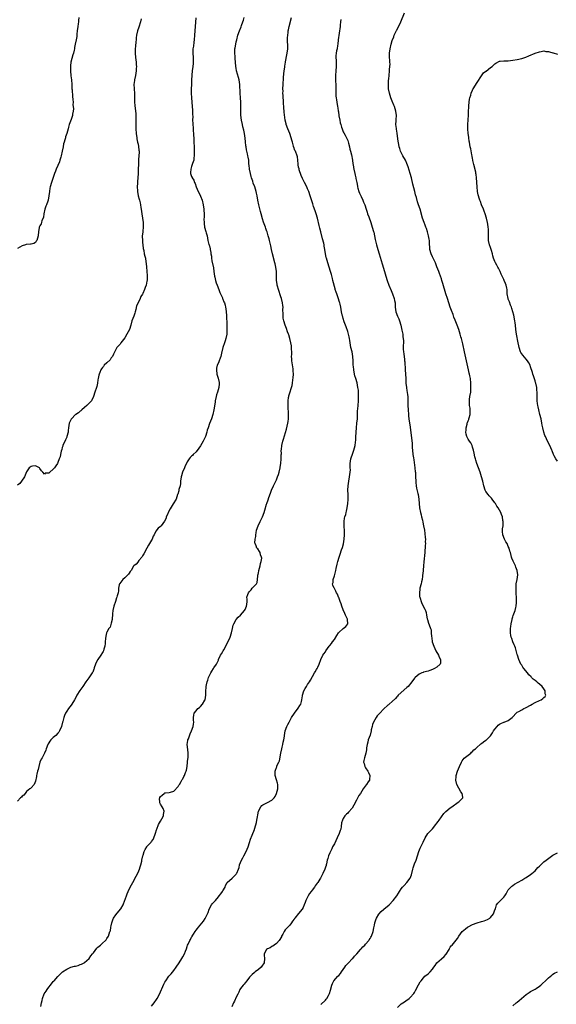
# Model space of a CAD drawing. Units: inches. Extents: x 2523000 to 2526000, y 1548000 to 1551000.
# Drawn here: x 2525528 to 2525769, y 1549220 to 1549662 of the extents above; entities that cross this region are included whole.
import ezdxf

# ---------------------------------------------------------------- set-up
doc = ezdxf.new("R2010")
doc.units = ezdxf.units.IN
doc.header["$MEASUREMENT"] = 0
doc.layers.add('LD25231548_10ft', color=73, linetype='Continuous')

msp = doc.modelspace()

# ---------------------------------------------------------------- linework, layer by layer
at = {"layer": 'LD25231548_10ft'}
for points, elevation in [([(2525663, 1549220.35), (2525665, 1549222.29), (2525665.35, 1549222.65), (2525665.64, 1549223), (2525666.36, 1549224.36), (2525666.72, 1549225), (2525666.8, 1549225.2), (2525667.24, 1549226.76), (2525667.85, 1549229), (2525668.19, 1549229.81), (2525668.81, 1549231), (2525670.62, 1549233), (2525671, 1549233.34), (2525671.73, 1549234.27), (2525672.24, 1549235), (2525673, 1549235.98), (2525673.68, 1549237), (2525674.18, 1549237.82), (2525675, 1549238.66), (2525675.15, 1549238.85), (2525675.33, 1549239), (2525677, 1549240.75), (2525677.29, 1549241), (2525678.04, 1549241.96), (2525679.03, 1549243), (2525680.7, 1549245), (2525680.83, 1549245.17), (2525681, 1549245.32), (2525681.75, 1549246.25), (2525682.62, 1549247), (2525683, 1549247.38), (2525684.41, 1549249), (2525684.63, 1549249.37), (2525685, 1549249.85), (2525685.42, 1549250.58), (2525685.69, 1549251), (2525686.36, 1549253), (2525686.7, 1549254.7), (2525687, 1549255.97), (2525687.22, 1549257), (2525687.65, 1549258.35), (2525687.93, 1549259), (2525689, 1549260.76), (2525690.04, 1549261.96), (2525691.25, 1549263), (2525693.51, 1549265), (2525695.4, 1549267), (2525696.95, 1549269.05), (2525697.74, 1549270.26), (2525698.17, 1549271), (2525699, 1549272.18), (2525699.62, 1549273), (2525700.28, 1549273.72), (2525701.55, 1549275), (2525703.06, 1549277), (2525703.57, 1549278.43), (2525704.17, 1549281), (2525704.36, 1549281.64), (2525704.85, 1549283), (2525705, 1549283.37), (2525705.71, 1549285), (2525706.35, 1549287), (2525706.94, 1549289), (2525707.51, 1549290.49), (2525708.54, 1549292.54), (2525708.86, 1549293.14), (2525709.75, 1549295), (2525710.98, 1549297), (2525711.92, 1549298.08), (2525712.85, 1549299), (2525713, 1549299.17), (2525714.58, 1549301), (2525715, 1549301.57), (2525715.58, 1549302.42), (2525715.95, 1549303), (2525718.07, 1549305.93), (2525719, 1549306.9), (2525721, 1549308.55), (2525721.62, 1549309), (2525724.58, 1549311), (2525725, 1549311.34), (2525726.62, 1549313), (2525726.67, 1549313.33), (2525726.36, 1549315), (2525725.7, 1549315.7), (2525723.89, 1549319), (2525723.43, 1549321), (2525723.56, 1549322.44), (2525723.64, 1549323), (2525724.27, 1549325), (2525725.11, 1549327), (2525726.08, 1549329), (2525726.36, 1549329.64), (2525727.24, 1549330.76), (2525729, 1549332.21), (2525730.16, 1549333), (2525730.56, 1549333.44), (2525731, 1549333.75), (2525731.53, 1549334.47), (2525732.23, 1549335), (2525733, 1549335.8), (2525734.45, 1549337), (2525734.71, 1549337.29), (2525735, 1549337.4), (2525735.85, 1549338.15), (2525737, 1549338.83), (2525737.21, 1549339), (2525739, 1549340.88), (2525739.85, 1549342.15), (2525740.39, 1549343), (2525741, 1549343.82), (2525742, 1549345), (2525742.43, 1549345.57), (2525743, 1549345.98), (2525743.64, 1549346.36), (2525745, 1549346.94), (2525745.22, 1549347), (2525747, 1549347.76), (2525748.79, 1549349), (2525749, 1549349.32), (2525750.46, 1549351), (2525751, 1549351.37), (2525751.73, 1549351.73), (2525753, 1549352.44), (2525753.92, 1549353), (2525754.66, 1549353.34), (2525755, 1549353.49), (2525757, 1549354.61), (2525757.64, 1549355), (2525759, 1549355.74), (2525761, 1549356.7), (2525761.7, 1549357), (2525762.49, 1549357.51), (2525763, 1549358.02), (2525763.52, 1549358.48), (2525763.8, 1549359), (2525763.6, 1549359.6), (2525763.56, 1549361), (2525763, 1549361.91), (2525762.24, 1549363), (2525761, 1549364.05), (2525760.45, 1549364.45), (2525759.81, 1549365), (2525759, 1549365.58), (2525758.21, 1549366.21), (2525757.42, 1549367), (2525757.2, 1549367.2), (2525756.22, 1549368.22), (2525755.58, 1549369), (2525754, 1549371), (2525753.57, 1549371.57), (2525753, 1549372.47), (2525752.78, 1549372.78), (2525752.65, 1549373), (2525751.67, 1549375), (2525751.07, 1549377), (2525751, 1549377.31), (2525750.23, 1549380.23), (2525749.91, 1549381), (2525749.7, 1549381.7), (2525749.08, 1549383), (2525748.53, 1549384.53), (2525748.34, 1549385), (2525748.13, 1549385.87), (2525747.93, 1549387), (2525747.96, 1549387.96), (2525748.04, 1549389), (2525748.2, 1549389.8), (2525748.34, 1549391), (2525748.67, 1549393), (2525748.74, 1549393.26), (2525749, 1549394.13), (2525749.24, 1549394.76), (2525749.46, 1549395.46), (2525750.08, 1549397), (2525750.38, 1549398.38), (2525750.56, 1549399), (2525750.68, 1549400.68), (2525750.72, 1549401), (2525750.74, 1549401.26), (2525750.68, 1549403), (2525750.54, 1549404.54), (2525750.55, 1549405), (2525750.48, 1549406.48), (2525750.48, 1549407), (2525750.59, 1549409), (2525750.93, 1549410.93), (2525751.2, 1549413), (2525750.98, 1549415), (2525750.45, 1549416.45), (2525750.19, 1549417), (2525749.13, 1549419.13), (2525748.55, 1549420.55), (2525748.44, 1549421), (2525748.31, 1549421.69), (2525747.95, 1549423), (2525747.7, 1549423.7), (2525747.37, 1549425), (2525747, 1549425.72), (2525746.43, 1549427), (2525745.89, 1549427.89), (2525745.3, 1549429), (2525744.5, 1549431), (2525744.47, 1549432.47), (2525744.41, 1549433), (2525744.42, 1549433.58), (2525744.7, 1549435), (2525744.75, 1549436.75), (2525744.7, 1549437), (2525744.61, 1549437.39), (2525744.34, 1549439), (2525744.02, 1549440.02), (2525743.65, 1549441), (2525743, 1549442.09), (2525742.51, 1549443), (2525741.89, 1549443.89), (2525741.2, 1549445), (2525741, 1549445.3), (2525739.75, 1549447), (2525739.42, 1549447.42), (2525738.47, 1549448.47), (2525737.97, 1549449), (2525737, 1549450.33), (2525736.62, 1549451), (2525736.01, 1549453), (2525735.52, 1549455), (2525734.97, 1549456.97), (2525734.32, 1549459), (2525733.63, 1549461), (2525732.89, 1549463), (2525732.41, 1549464.41), (2525732.25, 1549465), (2525732.05, 1549465.95), (2525731.65, 1549467.65), (2525731.41, 1549469), (2525731, 1549470.29), (2525730.79, 1549471), (2525730.15, 1549472.15), (2525729.63, 1549473), (2525729, 1549473.93), (2525728.47, 1549475), (2525728.17, 1549476.17), (2525728.01, 1549477), (2525728.04, 1549477.96), (2525728.11, 1549479), (2525728.53, 1549480.53), (2525728.63, 1549481), (2525728.72, 1549481.28), (2525729, 1549482.08), (2525729.27, 1549482.73), (2525729.36, 1549483), (2525729.45, 1549483.45), (2525729.83, 1549485), (2525729.85, 1549486.15), (2525729.9, 1549487), (2525729.84, 1549487.84), (2525729.67, 1549489), (2525729.66, 1549489.66), (2525729.53, 1549491), (2525729.61, 1549491.61), (2525729.77, 1549493), (2525730.13, 1549495), (2525730.27, 1549497), (2525730.22, 1549499), (2525729.98, 1549501), (2525729.71, 1549502.29), (2525729.55, 1549503), (2525729.43, 1549503.43), (2525729.08, 1549505), (2525728.29, 1549509), (2525727.68, 1549511.68), (2525727.37, 1549513), (2525726.57, 1549516.57), (2525725.96, 1549519), (2525725.78, 1549519.78), (2525725.44, 1549521), (2525724.83, 1549523), (2525724.07, 1549525), (2525723.17, 1549527.17), (2525722.63, 1549528.63), (2525722.21, 1549529.79), (2525721.55, 1549531.55), (2525721, 1549533.08), (2525719.69, 1549537), (2525719.05, 1549539.05), (2525717.68, 1549543.68), (2525717.27, 1549545), (2525717, 1549545.82), (2525716.15, 1549548.15), (2525715.78, 1549549), (2525715, 1549551.13), (2525714.37, 1549553), (2525713.38, 1549555), (2525713, 1549555.69), (2525712.38, 1549557), (2525711.84, 1549559), (2525711.65, 1549562.35), (2525711.63, 1549563), (2525711.55, 1549563.55), (2525711.29, 1549565), (2525710.8, 1549566.8), (2525710.33, 1549568.33), (2525710.05, 1549569), (2525709.78, 1549569.78), (2525709.25, 1549571), (2525708.51, 1549573), (2525707.45, 1549577), (2525706.77, 1549579), (2525706.27, 1549580.27), (2525705.8, 1549582.2), (2525705.43, 1549583.43), (2525705.08, 1549585), (2525704.24, 1549588.24), (2525703.56, 1549591), (2525703, 1549593.07), (2525702.03, 1549596.03), (2525701.52, 1549597.52), (2525701, 1549598.77), (2525700.89, 1549599), (2525699.76, 1549601), (2525699, 1549602.46), (2525698.74, 1549603), (2525698.3, 1549604.3), (2525698.13, 1549605), (2525697.95, 1549606.05), (2525697.59, 1549607.59), (2525697.16, 1549611), (2525697.16, 1549611.16), (2525696.9, 1549612.9), (2525696.84, 1549613.16), (2525696.64, 1549615), (2525696.7, 1549616.7), (2525696.76, 1549617.24), (2525696.82, 1549619), (2525696.58, 1549621), (2525695.99, 1549623), (2525695.73, 1549623.73), (2525695, 1549625.47), (2525694.38, 1549627), (2525693.66, 1549629), (2525693.25, 1549631), (2525693.22, 1549633), (2525693.33, 1549634.67), (2525693.44, 1549635.44), (2525693.51, 1549637), (2525693.71, 1549639), (2525693.73, 1549639.73), (2525693.9, 1549641), (2525693.97, 1549642.03), (2525693.92, 1549643), (2525693.85, 1549643.85), (2525693.8, 1549645), (2525693.78, 1549647), (2525694.02, 1549649), (2525694.52, 1549651), (2525695, 1549652.67), (2525695.62, 1549654.38), (2525695.87, 1549655), (2525696.88, 1549657.12), (2525697, 1549657.32), (2525697.84, 1549659), (2525698.63, 1549660.63), (2525698.8, 1549661), (2525700.46, 1549665)], 7320), ([(2525554.47, 1549663), (2525554.3, 1549661.7), (2525554.25, 1549661), (2525554.14, 1549660.14), (2525553.97, 1549659), (2525553.73, 1549657), (2525553.57, 1549655.57), (2525553.53, 1549655), (2525553.48, 1549654.52), (2525553.24, 1549653), (2525552.83, 1549651), (2525552.48, 1549649.52), (2525552.44, 1549649), (2525552.33, 1549648.33), (2525552, 1549647), (2525551.77, 1549646.23), (2525550.93, 1549643), (2525550.68, 1549641.32), (2525550.65, 1549641), (2525550.67, 1549639), (2525550.89, 1549636.89), (2525551.14, 1549635), (2525551.28, 1549633), (2525551.36, 1549631), (2525551.41, 1549630.59), (2525551.62, 1549627.62), (2525551.8, 1549626.2), (2525551.83, 1549625), (2525551.82, 1549623.82), (2525551.94, 1549623), (2525551.99, 1549622.01), (2525551.91, 1549621), (2525551.65, 1549619.65), (2525551.56, 1549619), (2525551, 1549617.2), (2525550.16, 1549615), (2525549.82, 1549613.81), (2525549.63, 1549613), (2525549.1, 1549611), (2525548.54, 1549609.46), (2525548.4, 1549609), (2525548.18, 1549608.18), (2525547.8, 1549607), (2525547.63, 1549606.37), (2525547.43, 1549605), (2525547.03, 1549602.97), (2525546.54, 1549601), (2525546.33, 1549600.33), (2525545.97, 1549599), (2525545.74, 1549598.26), (2525544.29, 1549595), (2525543.92, 1549594.08), (2525543.59, 1549593), (2525543, 1549591.22), (2525542.16, 1549589), (2525541.58, 1549587), (2525541.51, 1549586.49), (2525541.22, 1549585), (2525541.01, 1549583), (2525540.66, 1549581), (2525540.54, 1549580.54), (2525539.92, 1549579), (2525539.58, 1549578.42), (2525539.16, 1549577), (2525538.73, 1549575), (2525538.6, 1549573.4), (2525538.43, 1549573), (2525537.91, 1549571.9), (2525537.7, 1549571), (2525537.52, 1549570.48), (2525537, 1549569.59), (2525536.81, 1549569.19), (2525536.69, 1549569), (2525536.62, 1549568.62), (2525536.36, 1549567), (2525536.17, 1549565), (2525535.58, 1549563), (2525535.36, 1549562.64), (2525535, 1549562.1), (2525534.34, 1549561.66), (2525533, 1549561.36), (2525532.74, 1549561.26), (2525531, 1549561.19), (2525530.88, 1549561.12), (2525530.5, 1549561), (2525529, 1549560.62), (2525527.97, 1549559.97), (2525527, 1549559.4)], 7260), ([(2525606.87, 1549662.87), (2525606.54, 1549659), (2525606.28, 1549655), (2525606.12, 1549653), (2525605.99, 1549651.99), (2525605.82, 1549650.18), (2525605.61, 1549649), (2525605.5, 1549647.5), (2525605.5, 1549647), (2525605.64, 1549645), (2525605.69, 1549643.69), (2525605.75, 1549643), (2525605.72, 1549642.28), (2525605.6, 1549641), (2525605.32, 1549639), (2525605.14, 1549637.14), (2525605.12, 1549637), (2525605.03, 1549634.97), (2525604.97, 1549632.97), (2525604.88, 1549631), (2525604.83, 1549629), (2525604.91, 1549627), (2525605.28, 1549623), (2525605.37, 1549621.37), (2525605.41, 1549621), (2525605.43, 1549619.43), (2525605.49, 1549618.51), (2525605.48, 1549617), (2525605.5, 1549615.5), (2525605.66, 1549613), (2525605.91, 1549610.09), (2525605.94, 1549609), (2525605.95, 1549607.95), (2525606.01, 1549607), (2525606.11, 1549605), (2525606.17, 1549604.17), (2525606.21, 1549603), (2525606.2, 1549601), (2525606.06, 1549600.06), (2525605.95, 1549599), (2525605.43, 1549597.43), (2525605.33, 1549597), (2525605, 1549596.14), (2525604.6, 1549595), (2525604.54, 1549593.46), (2525604.48, 1549593), (2525604.64, 1549592.64), (2525605, 1549591.66), (2525605.23, 1549591.23), (2525605.32, 1549591), (2525606.02, 1549590.02), (2525606.37, 1549589), (2525606.59, 1549588.59), (2525607.05, 1549587), (2525607.94, 1549585), (2525608.93, 1549583), (2525609, 1549582.82), (2525609.7, 1549581), (2525610.22, 1549579), (2525610.51, 1549577), (2525610.52, 1549576.52), (2525610.61, 1549575), (2525610.61, 1549573.38), (2525610.54, 1549572.54), (2525610.57, 1549571), (2525610.6, 1549570.6), (2525610.83, 1549569), (2525611.4, 1549567), (2525611.53, 1549566.47), (2525611.93, 1549565), (2525612.34, 1549563), (2525612.79, 1549561.21), (2525612.85, 1549561), (2525612.9, 1549560.9), (2525613, 1549560.51), (2525613.3, 1549559.3), (2525613.33, 1549559), (2525613.64, 1549557.64), (2525613.69, 1549557), (2525613.89, 1549555.89), (2525613.97, 1549555), (2525614.15, 1549553.85), (2525614.75, 1549550.75), (2525615.04, 1549549), (2525615.31, 1549547), (2525615.42, 1549546.58), (2525615.73, 1549545), (2525615.99, 1549543.99), (2525616.41, 1549543), (2525617.2, 1549541), (2525617.66, 1549539.66), (2525618.79, 1549537.21), (2525618.9, 1549536.9), (2525619, 1549536.71), (2525619.47, 1549535.47), (2525619.71, 1549535), (2525620.03, 1549533.97), (2525620.26, 1549533), (2525620.32, 1549532.32), (2525620.49, 1549531), (2525620.6, 1549529.4), (2525620.79, 1549525.21), (2525620.86, 1549523), (2525620.77, 1549521), (2525620.39, 1549519), (2525620.08, 1549517.92), (2525619.78, 1549517), (2525619.08, 1549515), (2525618.44, 1549512.44), (2525618.14, 1549511), (2525617.86, 1549510.14), (2525617.41, 1549509), (2525617, 1549508.1), (2525616.54, 1549507), (2525616.23, 1549505.76), (2525616.11, 1549505), (2525616.26, 1549503), (2525616.85, 1549501.15), (2525617.33, 1549499.33), (2525617.39, 1549499), (2525617.34, 1549498.66), (2525617.23, 1549497), (2525616.64, 1549495), (2525616.22, 1549493.78), (2525616.04, 1549493), (2525615.59, 1549491), (2525615.54, 1549490.46), (2525614.92, 1549487), (2525614.47, 1549485), (2525613.86, 1549483), (2525613, 1549480.85), (2525612.36, 1549479), (2525612.05, 1549477.95), (2525611.82, 1549477), (2525611.22, 1549475), (2525611, 1549474.53), (2525610.47, 1549473.53), (2525610.23, 1549473), (2525609, 1549470.95), (2525608.2, 1549469.8), (2525607, 1549468.19), (2525605.77, 1549467), (2525605.41, 1549466.59), (2525605, 1549466.24), (2525604.38, 1549465.62), (2525603.89, 1549465), (2525603, 1549463.64), (2525602.65, 1549463), (2525602.16, 1549461.84), (2525601.77, 1549461), (2525600.98, 1549459), (2525600.51, 1549457.49), (2525600.39, 1549457), (2525600.1, 1549455), (2525600.01, 1549453.99), (2525599.81, 1549453), (2525599.35, 1549451.35), (2525599.25, 1549450.75), (2525598.77, 1549449.23), (2525598.67, 1549449), (2525598.01, 1549447), (2525596.79, 1549444.79), (2525595.38, 1549442.62), (2525594.7, 1549441.3), (2525594.15, 1549440.15), (2525593.67, 1549439), (2525593.53, 1549438.47), (2525592.89, 1549437.11), (2525592.09, 1549436.09), (2525591.29, 1549435), (2525591, 1549434.7), (2525590.04, 1549433.96), (2525589, 1549432.61), (2525588.16, 1549431), (2525587.7, 1549430.3), (2525587.25, 1549429), (2525587, 1549428.61), (2525586.18, 1549427), (2525585.7, 1549426.3), (2525585, 1549425), (2525583.57, 1549422.43), (2525583, 1549421.48), (2525582.67, 1549421), (2525581.39, 1549419.39), (2525581.1, 1549419), (2525581.07, 1549418.93), (2525581, 1549418.87), (2525580.15, 1549417.85), (2525579.1, 1549417), (2525579, 1549416.89), (2525577.91, 1549415), (2525577.52, 1549414.48), (2525577, 1549413.84), (2525576.66, 1549413.34), (2525576.39, 1549413), (2525575, 1549411.69), (2525574.21, 1549411), (2525572.8, 1549409.2), (2525572.67, 1549409), (2525572.53, 1549408.53), (2525572.21, 1549407), (2525572.21, 1549405.79), (2525572.01, 1549405), (2525571.62, 1549403.62), (2525571.48, 1549403), (2525571.32, 1549402.68), (2525570.84, 1549401), (2525570.16, 1549399), (2525569.67, 1549397), (2525569.58, 1549395.58), (2525569.36, 1549393), (2525569, 1549391.38), (2525568.42, 1549389.58), (2525567.95, 1549389), (2525567, 1549387.27), (2525566.89, 1549387), (2525566.54, 1549385.46), (2525566.47, 1549384.47), (2525566.31, 1549383), (2525566.2, 1549382.2), (2525566.11, 1549381), (2525565.68, 1549379.68), (2525565.54, 1549379), (2525565.34, 1549378.66), (2525565, 1549378.17), (2525564.27, 1549377), (2525562.9, 1549375), (2525562.27, 1549373.73), (2525561.93, 1549373), (2525561.38, 1549371.38), (2525561.27, 1549371), (2525561.22, 1549370.78), (2525560.65, 1549369.35), (2525560.44, 1549369), (2525559, 1549366.83), (2525557.55, 1549365), (2525556.3, 1549363), (2525554.93, 1549361.07), (2525553.53, 1549359), (2525553.33, 1549358.67), (2525552.45, 1549357), (2525551.29, 1549355), (2525551, 1549354.59), (2525549.81, 1549353), (2525549, 1549351.86), (2525548.52, 1549351), (2525548.05, 1549349.95), (2525547.69, 1549349), (2525547.24, 1549347.24), (2525547.12, 1549346.88), (2525546.7, 1549345), (2525545.83, 1549343), (2525545.49, 1549342.51), (2525545, 1549341.94), (2525544.1, 1549341), (2525543, 1549340.02), (2525541.94, 1549339), (2525541.51, 1549338.49), (2525541, 1549337.62), (2525540.75, 1549337.25), (2525540.61, 1549337), (2525539.81, 1549335), (2525539.59, 1549334.41), (2525538.98, 1549333), (2525537.93, 1549331), (2525537.58, 1549330.42), (2525537, 1549329), (2525536.45, 1549327), (2525536.24, 1549325.76), (2525535.97, 1549325), (2525535.56, 1549323.56), (2525535.5, 1549323), (2525535.49, 1549322.51), (2525535, 1549320.46), (2525534.4, 1549319), (2525533, 1549317.46), (2525532.76, 1549317.24), (2525532.4, 1549317), (2525531, 1549315.81), (2525530.32, 1549315), (2525529.8, 1549314.2), (2525529, 1549313.7), (2525528.71, 1549313.29), (2525528.34, 1549313), (2525527, 1549311.45)], 7280), ([(2525582.35, 1549662.35), (2525582.06, 1549661), (2525581.36, 1549658.64), (2525580.81, 1549657), (2525580.32, 1549655), (2525580.16, 1549653.84), (2525580.09, 1549653), (2525580.04, 1549652.04), (2525579.84, 1549650.16), (2525579.75, 1549649), (2525579.66, 1549647), (2525579.81, 1549645), (2525579.94, 1549643.94), (2525580.09, 1549643), (2525580.21, 1549641.79), (2525580.23, 1549641), (2525580.15, 1549640.15), (2525580.12, 1549639), (2525579.98, 1549638.02), (2525579.8, 1549637), (2525579.39, 1549635), (2525579.34, 1549634.66), (2525579.14, 1549633), (2525579.2, 1549631.2), (2525579.19, 1549630.81), (2525579.35, 1549629), (2525579.4, 1549627.4), (2525579.39, 1549627), (2525579.42, 1549625), (2525579.53, 1549623.53), (2525579.84, 1549621), (2525579.94, 1549619.94), (2525580, 1549619), (2525580, 1549618), (2525580.02, 1549617), (2525580.01, 1549615), (2525580.07, 1549613), (2525580.2, 1549611), (2525580.4, 1549609), (2525580.49, 1549608.49), (2525580.79, 1549607), (2525581, 1549606.17), (2525581.2, 1549605.2), (2525581.41, 1549603.41), (2525581.45, 1549603), (2525581.45, 1549602.55), (2525581.4, 1549601), (2525581.24, 1549599.24), (2525581.15, 1549597.15), (2525581.11, 1549595), (2525581.02, 1549593), (2525580.79, 1549589.21), (2525580.74, 1549588.74), (2525580.66, 1549587), (2525580.73, 1549585.27), (2525580.72, 1549585), (2525581.06, 1549583), (2525581.49, 1549581.49), (2525581.59, 1549581), (2525581.91, 1549579.91), (2525582.08, 1549579), (2525582.26, 1549577.74), (2525582.39, 1549577), (2525582.63, 1549575), (2525583.29, 1549571), (2525583.32, 1549570.68), (2525583.36, 1549569), (2525583.14, 1549567.14), (2525583.16, 1549566.84), (2525582.9, 1549564.9), (2525582.92, 1549563), (2525583, 1549562.08), (2525583.11, 1549561), (2525583.33, 1549559.33), (2525583.4, 1549559), (2525583.55, 1549558.45), (2525583.81, 1549557), (2525583.97, 1549555.97), (2525584.27, 1549555), (2525584.55, 1549553.45), (2525584.64, 1549552.64), (2525584.8, 1549551), (2525585, 1549549.24), (2525585.15, 1549547.15), (2525585.11, 1549546.89), (2525585.04, 1549545), (2525585, 1549544.74), (2525584.62, 1549543), (2525584.13, 1549541.87), (2525583.92, 1549541), (2525583.14, 1549539.14), (2525583, 1549538.86), (2525582.21, 1549537.79), (2525581.9, 1549537), (2525581, 1549535.01), (2525580.34, 1549533.66), (2525579.99, 1549531.99), (2525579.75, 1549531), (2525579.58, 1549530.42), (2525579.06, 1549529), (2525578.26, 1549527), (2525577.76, 1549525), (2525577.11, 1549523), (2525575.99, 1549521), (2525575, 1549519.31), (2525573.32, 1549517), (2525573, 1549516.53), (2525571.53, 1549515), (2525571, 1549514.15), (2525569.98, 1549511.98), (2525569.58, 1549511), (2525569, 1549510.28), (2525568.51, 1549509.49), (2525567, 1549508.14), (2525565.86, 1549507), (2525565.52, 1549506.48), (2525565, 1549505.96), (2525564.63, 1549505.37), (2525564.34, 1549505), (2525563.84, 1549503.84), (2525563.5, 1549503), (2525563.4, 1549502.6), (2525563.1, 1549501), (2525563, 1549500.41), (2525562.81, 1549499), (2525562.46, 1549497.54), (2525562.31, 1549497), (2525561.65, 1549495), (2525561.02, 1549493), (2525560.05, 1549491), (2525559.58, 1549490.42), (2525559, 1549489.93), (2525558.52, 1549489.48), (2525558.08, 1549489), (2525557, 1549488.12), (2525555.76, 1549487), (2525555.38, 1549486.62), (2525555, 1549486.37), (2525554.25, 1549485.75), (2525553.17, 1549485), (2525553, 1549484.86), (2525551.12, 1549483), (2525551, 1549482.83), (2525550.43, 1549481.57), (2525550.16, 1549481), (2525549.95, 1549479.95), (2525549.8, 1549479), (2525549.71, 1549477.71), (2525549.68, 1549477), (2525549.13, 1549475), (2525549, 1549474.77), (2525548.42, 1549473.58), (2525547.27, 1549471), (2525547.22, 1549470.78), (2525547, 1549470.09), (2525546.76, 1549469.24), (2525546.52, 1549468.52), (2525546.2, 1549467), (2525546, 1549466), (2525545.65, 1549465), (2525545, 1549463.35), (2525544.82, 1549463), (2525544.08, 1549461.92), (2525543.47, 1549461), (2525543, 1549460.37), (2525541.38, 1549459), (2525541.16, 1549458.84), (2525541, 1549458.61), (2525539.39, 1549458.61), (2525539, 1549458.2), (2525538.33, 1549459), (2525537.66, 1549459.66), (2525537, 1549460.73), (2525536.77, 1549461), (2525535, 1549461.91), (2525533.73, 1549461.73), (2525533, 1549461.59), (2525532.24, 1549461), (2525531, 1549459.24), (2525530.04, 1549457), (2525528.73, 1549455), (2525528.01, 1549453.99), (2525527, 1549453.29)], 7270), ([(2525537.37, 1549219.37), (2525537.66, 1549221), (2525537.94, 1549222.06), (2525538.12, 1549223), (2525538.97, 1549225.03), (2525539.73, 1549226.27), (2525540.28, 1549227), (2525541, 1549228.07), (2525541.81, 1549229), (2525543, 1549230.6), (2525543.2, 1549230.8), (2525543.36, 1549231), (2525545, 1549232.81), (2525546.12, 1549233.88), (2525547, 1549234.89), (2525547.12, 1549235), (2525549, 1549236.22), (2525550.9, 1549237), (2525552.56, 1549237.44), (2525553, 1549237.57), (2525554.14, 1549237.86), (2525555, 1549238.2), (2525555.64, 1549238.36), (2525556.82, 1549239), (2525557, 1549239.13), (2525559.04, 1549241), (2525559.89, 1549242.11), (2525560.63, 1549243), (2525561, 1549243.54), (2525562.48, 1549245.52), (2525563, 1549245.99), (2525563.51, 1549246.49), (2525564.2, 1549247), (2525565, 1549247.76), (2525566.39, 1549249), (2525566.64, 1549249.36), (2525567, 1549249.85), (2525567.73, 1549251), (2525568.05, 1549252.05), (2525568.41, 1549253), (2525568.59, 1549253.41), (2525568.83, 1549255), (2525569, 1549255.65), (2525569.28, 1549257), (2525569.74, 1549258.26), (2525570.05, 1549259), (2525571, 1549260.57), (2525573.11, 1549263), (2525573.22, 1549263.22), (2525574.26, 1549265), (2525574.51, 1549265.49), (2525575.76, 1549269), (2525576.09, 1549269.91), (2525576.54, 1549271), (2525577, 1549272.02), (2525578.03, 1549273.97), (2525578.64, 1549275), (2525580.2, 1549277.8), (2525581, 1549279.53), (2525581.6, 1549281), (2525581.99, 1549282.01), (2525582.25, 1549283), (2525582.66, 1549284.66), (2525582.76, 1549285), (2525583.19, 1549287), (2525583.28, 1549287.28), (2525583.78, 1549289), (2525584.2, 1549289.8), (2525584.89, 1549291), (2525585, 1549291.15), (2525586.83, 1549293.17), (2525587, 1549293.43), (2525587.73, 1549294.27), (2525588.1, 1549295), (2525588.7, 1549296.7), (2525588.89, 1549297.11), (2525589.31, 1549298.69), (2525589.37, 1549299), (2525590.15, 1549301), (2525591, 1549302.57), (2525591.64, 1549303.64), (2525592.38, 1549305), (2525592.42, 1549305.58), (2525592.73, 1549307), (2525592.28, 1549308.28), (2525591.86, 1549309), (2525591, 1549310.2), (2525590.76, 1549310.76), (2525590.69, 1549311), (2525590.68, 1549312.68), (2525590.69, 1549313), (2525590.79, 1549313.21), (2525591, 1549313.6), (2525591.78, 1549314.22), (2525592.64, 1549315), (2525593, 1549315.21), (2525593.29, 1549315.29), (2525595, 1549315.39), (2525595.61, 1549315.61), (2525597, 1549315.93), (2525599, 1549318.1), (2525599.33, 1549318.67), (2525599.54, 1549319), (2525600.32, 1549320.32), (2525600.8, 1549321.2), (2525601, 1549321.5), (2525601.48, 1549322.52), (2525601.75, 1549323), (2525602.31, 1549324.31), (2525602.58, 1549325), (2525602.65, 1549325.35), (2525603.04, 1549327.04), (2525603.23, 1549329), (2525603.35, 1549330.65), (2525603.43, 1549331), (2525603.48, 1549331.48), (2525603.5, 1549333), (2525603.28, 1549334.72), (2525603.03, 1549337), (2525603.32, 1549338.68), (2525603.35, 1549339), (2525603.54, 1549339.54), (2525604.35, 1549341.65), (2525604.92, 1549343), (2525605.7, 1549345), (2525605.91, 1549346.09), (2525605.96, 1549347), (2525605.87, 1549347.87), (2525605.85, 1549349), (2525606.05, 1549350.05), (2525606.17, 1549351), (2525607, 1549352.1), (2525607.84, 1549353), (2525608.48, 1549353.52), (2525609, 1549354.01), (2525609.91, 1549355), (2525611, 1549356.81), (2525611.1, 1549357), (2525611.4, 1549359), (2525611.38, 1549359.38), (2525611.37, 1549361), (2525611.57, 1549362.43), (2525611.57, 1549363), (2525611.67, 1549363.67), (2525611.99, 1549365), (2525612.25, 1549365.75), (2525612.62, 1549367), (2525613, 1549367.85), (2525613.67, 1549369), (2525614.12, 1549369.88), (2525614.86, 1549371), (2525615, 1549371.29), (2525616.22, 1549373), (2525616.41, 1549373.59), (2525617, 1549374.8), (2525617.11, 1549375), (2525618, 1549377), (2525618.41, 1549377.59), (2525619, 1549378.68), (2525619.13, 1549378.88), (2525619.39, 1549379.39), (2525620.28, 1549381), (2525622.27, 1549385), (2525622.95, 1549387), (2525623.29, 1549389), (2525623.59, 1549390.41), (2525623.89, 1549391), (2525625, 1549392.92), (2525625.9, 1549394.1), (2525627, 1549394.96), (2525628.73, 1549397), (2525629, 1549397.44), (2525629.65, 1549399), (2525629.76, 1549399.76), (2525629.86, 1549401), (2525629.87, 1549402.13), (2525629.82, 1549403), (2525630.2, 1549404.2), (2525630.52, 1549405), (2525631, 1549405.52), (2525631.69, 1549406.31), (2525632.23, 1549407), (2525634.13, 1549409), (2525634.44, 1549409.56), (2525634.59, 1549411), (2525634.64, 1549412.64), (2525634.72, 1549413), (2525634.8, 1549413.2), (2525635, 1549413.97), (2525635.19, 1549414.81), (2525635.2, 1549415), (2525635.76, 1549417), (2525635.93, 1549418.07), (2525636.26, 1549419), (2525636.47, 1549420.47), (2525636.41, 1549421), (2525635.97, 1549422.03), (2525635.76, 1549423), (2525635.49, 1549423.49), (2525634.66, 1549424.66), (2525634.32, 1549425), (2525633.96, 1549426.04), (2525633.52, 1549427), (2525633.41, 1549427.41), (2525633.56, 1549429), (2525633.79, 1549430.21), (2525633.77, 1549431), (2525633.92, 1549431.92), (2525634.15, 1549433), (2525634.82, 1549435), (2525635.74, 1549437), (2525636.15, 1549437.85), (2525636.76, 1549439), (2525637.56, 1549441), (2525637.91, 1549442.09), (2525638.64, 1549444.64), (2525638.76, 1549445), (2525639.35, 1549446.65), (2525639.67, 1549447.67), (2525640.4, 1549449.6), (2525640.88, 1549451), (2525641.76, 1549453), (2525642.18, 1549453.82), (2525643, 1549455.63), (2525643.59, 1549457), (2525643.97, 1549458.03), (2525644.28, 1549459), (2525644.71, 1549461), (2525644.74, 1549461.26), (2525644.98, 1549463), (2525645.16, 1549465), (2525645.2, 1549466.8), (2525645.25, 1549467.25), (2525645.23, 1549469), (2525645.27, 1549469.27), (2525645.43, 1549471), (2525645.92, 1549473), (2525646.19, 1549473.81), (2525647.59, 1549478.41), (2525648.16, 1549481), (2525648.26, 1549481.74), (2525648.39, 1549483), (2525648.38, 1549484.38), (2525648.43, 1549485.57), (2525648.23, 1549488.23), (2525648.27, 1549491), (2525648.52, 1549492.52), (2525648.57, 1549493), (2525648.66, 1549493.34), (2525649, 1549494.58), (2525649.81, 1549497), (2525650.07, 1549497.93), (2525650.25, 1549499), (2525650.43, 1549500.43), (2525650.6, 1549501.4), (2525650.69, 1549503), (2525650.56, 1549504.56), (2525650.57, 1549505), (2525650.52, 1549505.48), (2525650.06, 1549508.06), (2525649.97, 1549509), (2525649.91, 1549509.91), (2525649.86, 1549511), (2525649.89, 1549511.89), (2525649.89, 1549513), (2525649.81, 1549514.19), (2525649.81, 1549515), (2525649.74, 1549515.74), (2525649.49, 1549517), (2525649.01, 1549519.01), (2525648.61, 1549520.61), (2525648.43, 1549521), (2525648.07, 1549521.93), (2525647.56, 1549523.56), (2525647.01, 1549525), (2525646.34, 1549527), (2525646.11, 1549528.11), (2525646.01, 1549529), (2525646.1, 1549529.9), (2525645.95, 1549531.95), (2525646.04, 1549533), (2525645.88, 1549533.88), (2525645.8, 1549535), (2525645.28, 1549537), (2525645, 1549537.76), (2525643.93, 1549541), (2525643.48, 1549542.52), (2525643.35, 1549543), (2525643.33, 1549543.33), (2525643.06, 1549545), (2525643.12, 1549547), (2525643.11, 1549549), (2525642.81, 1549551), (2525642.46, 1549552.46), (2525642.35, 1549553), (2525641.34, 1549557), (2525640.89, 1549559), (2525640.57, 1549560.57), (2525640.25, 1549561.75), (2525639.94, 1549563), (2525639.72, 1549563.71), (2525639.37, 1549565), (2525639, 1549566.23), (2525638.81, 1549566.81), (2525638.77, 1549567), (2525638.3, 1549568.3), (2525638.09, 1549569), (2525637.23, 1549571.23), (2525636.72, 1549572.72), (2525636.15, 1549575), (2525635.94, 1549575.94), (2525635.12, 1549579), (2525634.71, 1549581), (2525634.39, 1549583), (2525634.17, 1549584.17), (2525633.98, 1549585), (2525633.34, 1549587), (2525632.67, 1549588.67), (2525632.39, 1549589.61), (2525631.92, 1549591), (2525631.74, 1549591.74), (2525631.36, 1549593), (2525630.92, 1549595), (2525630.77, 1549596.77), (2525630.73, 1549597), (2525630.59, 1549599), (2525630.32, 1549600.32), (2525630.25, 1549601), (2525630.1, 1549601.9), (2525629.65, 1549603.65), (2525629.45, 1549605), (2525629.38, 1549605.38), (2525629.17, 1549607.17), (2525629, 1549608.83), (2525628.69, 1549611), (2525628.43, 1549612.43), (2525627.99, 1549614.01), (2525627.76, 1549615), (2525627.35, 1549617), (2525627.11, 1549619.11), (2525627.04, 1549621), (2525627.09, 1549622.91), (2525627.09, 1549625), (2525626.95, 1549627), (2525626.78, 1549629), (2525626.69, 1549633), (2525626.38, 1549635), (2525626.04, 1549636.04), (2525625.2, 1549639), (2525625, 1549640.2), (2525624.84, 1549641), (2525624.71, 1549643), (2525624.59, 1549644.59), (2525624.55, 1549645.45), (2525624.39, 1549647), (2525624.39, 1549648.39), (2525624.45, 1549649), (2525624.56, 1549649.44), (2525624.79, 1549651), (2525625, 1549652.01), (2525625.22, 1549653), (2525625.72, 1549655), (2525626.41, 1549657), (2525627.2, 1549658.8), (2525627.4, 1549659.4), (2525628, 1549661), (2525628.24, 1549661.76), (2525628.55, 1549663)], 7290), ([(2525587, 1549219.61), (2525588.18, 1549221), (2525588.54, 1549221.46), (2525589, 1549222.12), (2525589.56, 1549223), (2525590.59, 1549225), (2525592.56, 1549229.44), (2525593, 1549230.29), (2525593.39, 1549231), (2525594.8, 1549233), (2525595, 1549233.23), (2525595.88, 1549234.12), (2525597, 1549235.52), (2525598.15, 1549237), (2525599.44, 1549239), (2525600.63, 1549241), (2525601, 1549241.69), (2525601.77, 1549243), (2525602.25, 1549244.25), (2525602.71, 1549245.29), (2525603, 1549246.3), (2525603.23, 1549247), (2525603.4, 1549247.4), (2525604.17, 1549249), (2525604.51, 1549249.49), (2525605, 1549250.47), (2525605.23, 1549250.77), (2525605.33, 1549251), (2525605.81, 1549251.81), (2525606.56, 1549253), (2525607, 1549253.64), (2525607.65, 1549254.35), (2525608.08, 1549255), (2525610.28, 1549257.72), (2525611.08, 1549258.92), (2525611.19, 1549259.19), (2525612.38, 1549261.62), (2525612.87, 1549263), (2525613.98, 1549265), (2525614.4, 1549265.6), (2525615.66, 1549267), (2525617, 1549268.55), (2525617.4, 1549269), (2525618.08, 1549269.92), (2525618.84, 1549271), (2525619, 1549271.33), (2525619.98, 1549273), (2525620.26, 1549273.74), (2525621, 1549275.01), (2525623.13, 1549277), (2525624.12, 1549277.88), (2525625, 1549278.81), (2525625.14, 1549279), (2525625.22, 1549279.22), (2525626.01, 1549281), (2525626.27, 1549281.73), (2525626.5, 1549283), (2525627.31, 1549285), (2525627.94, 1549286.06), (2525628.47, 1549287), (2525629.54, 1549289), (2525629.93, 1549289.93), (2525630.36, 1549291), (2525631.01, 1549293), (2525631.48, 1549294.52), (2525632.19, 1549296.19), (2525633.2, 1549298.8), (2525633.27, 1549299), (2525633.34, 1549299.34), (2525634.03, 1549301.97), (2525634.21, 1549303), (2525634.5, 1549304.5), (2525634.69, 1549305.31), (2525635.01, 1549306.99), (2525635.98, 1549309), (2525636.49, 1549309.51), (2525637, 1549309.92), (2525639.07, 1549310.93), (2525641, 1549311.91), (2525642.04, 1549313), (2525642.45, 1549313.55), (2525643.11, 1549315), (2525643.62, 1549317), (2525643.6, 1549318.4), (2525643.6, 1549319), (2525643.51, 1549319.51), (2525643, 1549321.14), (2525642.44, 1549323), (2525642.42, 1549324.42), (2525642.4, 1549325), (2525642.59, 1549325.41), (2525643, 1549326.58), (2525643.15, 1549326.85), (2525643.29, 1549327.29), (2525644.15, 1549329), (2525644.4, 1549329.6), (2525645.05, 1549333), (2525645.47, 1549335), (2525645.67, 1549335.67), (2525645.97, 1549337), (2525646.09, 1549337.91), (2525646.38, 1549339), (2525646.59, 1549340.59), (2525646.62, 1549341), (2525646.96, 1549343), (2525647.71, 1549345), (2525648.15, 1549345.85), (2525648.72, 1549347), (2525649.86, 1549349), (2525651.19, 1549351), (2525652.82, 1549353.18), (2525653.58, 1549354.42), (2525653.91, 1549355), (2525654.26, 1549356.26), (2525654.5, 1549357), (2525654.7, 1549358.7), (2525654.76, 1549359), (2525655.36, 1549361), (2525655.99, 1549362.01), (2525656.48, 1549363), (2525657, 1549363.83), (2525657.83, 1549365), (2525658.27, 1549365.73), (2525660.17, 1549369), (2525660.44, 1549369.56), (2525661, 1549370.6), (2525661.26, 1549371), (2525661.58, 1549371.58), (2525662.27, 1549373), (2525663, 1549375.03), (2525663.85, 1549377), (2525664.35, 1549377.65), (2525665, 1549378.54), (2525665.26, 1549379), (2525666.7, 1549381), (2525667, 1549381.34), (2525667.72, 1549382.28), (2525668.23, 1549383), (2525669, 1549384.04), (2525670.14, 1549385.86), (2525670.88, 1549387), (2525671, 1549387.14), (2525673, 1549388.89), (2525674.18, 1549389.82), (2525675.02, 1549391), (2525674.92, 1549392.92), (2525674.94, 1549393), (2525674.92, 1549393.08), (2525674.07, 1549395), (2525673.68, 1549395.68), (2525673, 1549397.37), (2525672.32, 1549399), (2525672, 1549400), (2525671.6, 1549401), (2525671, 1549402.79), (2525670.91, 1549403), (2525670.4, 1549404.4), (2525669.99, 1549405), (2525669.69, 1549405.69), (2525669, 1549406.82), (2525668.87, 1549407), (2525668.37, 1549408.37), (2525668.24, 1549409), (2525668.43, 1549409.57), (2525668.53, 1549411), (2525669, 1549412.53), (2525669.69, 1549415), (2525669.82, 1549415.82), (2525670.26, 1549417.74), (2525670.5, 1549419), (2525671.12, 1549421), (2525671.66, 1549422.34), (2525672.25, 1549424.25), (2525672.65, 1549425.35), (2525673.07, 1549426.93), (2525673.48, 1549429), (2525673.62, 1549431), (2525673.57, 1549431.57), (2525673.51, 1549433), (2525673.43, 1549434.57), (2525673.38, 1549435), (2525673.43, 1549437), (2525673.61, 1549438.39), (2525673.76, 1549439), (2525674.15, 1549440.15), (2525674.32, 1549441), (2525674.38, 1549441.62), (2525674.8, 1549443), (2525675.02, 1549445), (2525675.14, 1549446.86), (2525675.17, 1549449), (2525675.1, 1549451), (2525675.14, 1549453), (2525675.44, 1549455), (2525675.84, 1549457), (2525676.1, 1549459), (2525676.18, 1549460.18), (2525676.17, 1549461), (2525676.11, 1549461.89), (2525676.15, 1549463), (2525676.41, 1549465), (2525676.58, 1549465.42), (2525677.09, 1549467.09), (2525677.8, 1549469), (2525678.05, 1549470.05), (2525678.3, 1549471), (2525678.47, 1549472.47), (2525678.64, 1549473.36), (2525678.69, 1549475), (2525678.72, 1549476.72), (2525678.76, 1549477), (2525678.88, 1549478.88), (2525679.14, 1549481), (2525679.33, 1549483), (2525679.41, 1549485), (2525679.45, 1549486.55), (2525679.53, 1549487.53), (2525679.62, 1549489), (2525679.79, 1549491), (2525679.84, 1549491.84), (2525679.87, 1549493), (2525679.81, 1549494.19), (2525679.82, 1549495), (2525679.77, 1549495.77), (2525679.6, 1549497), (2525679.17, 1549499.17), (2525678.65, 1549501), (2525678.26, 1549502.26), (2525677.85, 1549503.85), (2525677.68, 1549505), (2525677.6, 1549506.4), (2525677.51, 1549507), (2525677.48, 1549507.48), (2525677.45, 1549509), (2525677.31, 1549511), (2525676.94, 1549513), (2525676.45, 1549515), (2525676.09, 1549517), (2525675.93, 1549518.07), (2525675.82, 1549519), (2525675.69, 1549519.69), (2525675.38, 1549521), (2525675, 1549522.2), (2525674.29, 1549524.29), (2525673.45, 1549526.55), (2525673, 1549527.92), (2525672.76, 1549528.76), (2525672.68, 1549529), (2525672.2, 1549531), (2525671.84, 1549533), (2525671.55, 1549534.45), (2525671.42, 1549535), (2525671.3, 1549535.3), (2525670.72, 1549537.28), (2525670.1, 1549539), (2525669.78, 1549539.78), (2525669.43, 1549541), (2525669.32, 1549541.32), (2525668.39, 1549545), (2525668.14, 1549545.86), (2525667.72, 1549547.72), (2525667.29, 1549549), (2525666.66, 1549551), (2525666.05, 1549553), (2525665.47, 1549555), (2525665.38, 1549555.38), (2525665.05, 1549557), (2525664.77, 1549559), (2525664.49, 1549560.49), (2525664.41, 1549561), (2525664.26, 1549561.74), (2525663.75, 1549563.76), (2525663, 1549566.9), (2525662.57, 1549568.57), (2525662.24, 1549569.76), (2525661.45, 1549573), (2525660.83, 1549575), (2525660.34, 1549576.34), (2525659.71, 1549578.29), (2525659.35, 1549579.35), (2525658.22, 1549583), (2525657.52, 1549585), (2525657, 1549586.2), (2525656.63, 1549587), (2525655.61, 1549589), (2525654.77, 1549590.77), (2525654.19, 1549592.19), (2525653.27, 1549594.73), (2525653.19, 1549595), (2525653.17, 1549595.17), (2525653, 1549595.93), (2525652.84, 1549596.84), (2525652.8, 1549597), (2525652.77, 1549597.23), (2525652.67, 1549599), (2525652.44, 1549600.44), (2525652.31, 1549601), (2525651.53, 1549603), (2525651.35, 1549603.35), (2525650.81, 1549604.81), (2525650.75, 1549605), (2525650.67, 1549605.33), (2525650.19, 1549607), (2525649.91, 1549607.91), (2525649.66, 1549609), (2525649, 1549611), (2525648.17, 1549613), (2525647.43, 1549615), (2525647.34, 1549615.34), (2525646.98, 1549617), (2525646.54, 1549620.54), (2525646.52, 1549621), (2525646.38, 1549622.38), (2525646.22, 1549625), (2525646.15, 1549625.85), (2525646.09, 1549627), (2525646.06, 1549628.06), (2525645.96, 1549629), (2525645.99, 1549629.99), (2525645.93, 1549631), (2525646.02, 1549633), (2525646.11, 1549633.89), (2525646.14, 1549635), (2525646.21, 1549636.21), (2525646.52, 1549639), (2525646.76, 1549640.76), (2525646.79, 1549641.21), (2525647.06, 1549642.94), (2525647.1, 1549643.1), (2525647.69, 1549646.31), (2525647.89, 1549647), (2525648.14, 1549649), (2525648.14, 1549649.86), (2525648.04, 1549653), (2525648.07, 1549653.93), (2525648.14, 1549655), (2525648.27, 1549656.27), (2525648.37, 1549657), (2525648.48, 1549657.52), (2525648.73, 1549659), (2525649.77, 1549663)], 7300), ([(2525671.87, 1549662.13), (2525671.7, 1549661), (2525671.57, 1549659.57), (2525671.58, 1549659), (2525670.73, 1549653), (2525670.5, 1549651), (2525670.39, 1549650.39), (2525670.21, 1549649), (2525669.99, 1549647.99), (2525669.81, 1549647), (2525669.72, 1549645.72), (2525669.63, 1549645), (2525669.76, 1549643.76), (2525669.77, 1549642.23), (2525669.85, 1549641), (2525669.74, 1549639), (2525669.58, 1549637), (2525669.58, 1549634.42), (2525669.67, 1549633), (2525669.72, 1549631.72), (2525669.69, 1549631), (2525669.71, 1549629.71), (2525669.7, 1549629), (2525669.74, 1549627.74), (2525669.81, 1549627), (2525669.96, 1549626.04), (2525670.06, 1549625), (2525670.39, 1549623), (2525670.52, 1549622.52), (2525670.74, 1549621), (2525670.8, 1549620.8), (2525671.08, 1549618.92), (2525671.42, 1549617), (2525671.67, 1549615.67), (2525671.84, 1549615), (2525672.25, 1549613.75), (2525672.45, 1549613), (2525672.59, 1549612.59), (2525673, 1549611.77), (2525673.27, 1549611.27), (2525673.85, 1549610.15), (2525674.46, 1549609), (2525675, 1549607.8), (2525675.22, 1549607.22), (2525675.42, 1549606.58), (2525675.83, 1549605), (2525676, 1549604), (2525676.27, 1549603), (2525676.64, 1549601.36), (2525677.08, 1549599), (2525677.36, 1549597.36), (2525677.4, 1549597), (2525677.66, 1549595.66), (2525677.76, 1549595), (2525678.22, 1549593), (2525678.34, 1549592.34), (2525678.67, 1549591), (2525678.71, 1549590.71), (2525679.06, 1549589), (2525679.33, 1549587.32), (2525679.41, 1549587), (2525679.6, 1549586.4), (2525679.94, 1549585), (2525680.21, 1549584.21), (2525681, 1549582.63), (2525681.76, 1549581), (2525682.14, 1549580.14), (2525682.62, 1549579), (2525683.31, 1549577), (2525683.7, 1549575.7), (2525683.93, 1549575), (2525684.44, 1549573.56), (2525684.71, 1549572.71), (2525685, 1549571.98), (2525685.35, 1549571), (2525686.01, 1549569), (2525686.58, 1549567), (2525686.67, 1549566.67), (2525687.06, 1549565), (2525687.38, 1549563.38), (2525687.91, 1549561), (2525688.44, 1549559), (2525689.04, 1549557), (2525690.48, 1549552.48), (2525691.5, 1549549), (2525692.11, 1549547), (2525692.75, 1549545), (2525693.48, 1549543), (2525694.5, 1549540.5), (2525695.15, 1549539), (2525695.84, 1549537), (2525696, 1549536), (2525696.2, 1549535), (2525696.29, 1549533.71), (2525696.31, 1549533), (2525696.61, 1549531), (2525697.36, 1549529), (2525697.88, 1549527.88), (2525698.18, 1549527), (2525698.77, 1549525), (2525699.31, 1549522.69), (2525699.64, 1549521), (2525699.76, 1549519.76), (2525699.92, 1549519), (2525699.97, 1549518.03), (2525699.95, 1549517), (2525699.91, 1549515.91), (2525699.85, 1549515), (2525699.84, 1549514.16), (2525699.94, 1549513), (2525700.12, 1549512.12), (2525700.39, 1549509.61), (2525700.49, 1549509), (2525700.54, 1549508.54), (2525700.83, 1549505), (2525700.95, 1549503), (2525701.02, 1549501.02), (2525701.13, 1549499), (2525701.34, 1549497), (2525701.54, 1549495.54), (2525701.64, 1549495), (2525701.77, 1549493.77), (2525701.91, 1549493), (2525701.94, 1549491.94), (2525702, 1549491), (2525702.01, 1549489), (2525702.07, 1549487), (2525702.22, 1549485), (2525702.32, 1549484.32), (2525702.46, 1549483), (2525703, 1549479.26), (2525703.49, 1549475.49), (2525703.56, 1549474.44), (2525703.88, 1549471.88), (2525703.95, 1549470.05), (2525704.04, 1549469), (2525704.26, 1549467), (2525704.48, 1549465.52), (2525704.59, 1549464.59), (2525705.08, 1549461), (2525705.28, 1549459.28), (2525705.33, 1549459), (2525705.44, 1549457), (2525705.47, 1549455), (2525705.53, 1549454.47), (2525705.67, 1549453), (2525705.89, 1549451.89), (2525706.5, 1549449.5), (2525706.61, 1549449), (2525706.9, 1549447), (2525707.01, 1549445), (2525707.2, 1549443), (2525707.61, 1549441), (2525707.88, 1549439.88), (2525708.11, 1549439), (2525708.46, 1549437.54), (2525708.7, 1549436.7), (2525709.05, 1549435.05), (2525709.39, 1549433), (2525709.59, 1549431.59), (2525709.74, 1549429.74), (2525709.81, 1549429), (2525709.78, 1549427.78), (2525709.81, 1549427), (2525709.78, 1549426.23), (2525709.51, 1549423), (2525709.2, 1549418.8), (2525709.04, 1549417), (2525708.64, 1549413.36), (2525708.59, 1549413), (2525708.49, 1549412.49), (2525708.32, 1549411), (2525708.12, 1549409.88), (2525707.88, 1549409), (2525707.38, 1549407), (2525707.35, 1549406.65), (2525707.16, 1549405), (2525707.25, 1549403.25), (2525707.31, 1549403), (2525707.5, 1549402.5), (2525707.86, 1549401), (2525708.18, 1549400.18), (2525709.56, 1549397.56), (2525709.8, 1549397), (2525710.13, 1549396.13), (2525710.37, 1549395), (2525710.68, 1549393.32), (2525710.76, 1549393), (2525711.29, 1549391.29), (2525711.46, 1549390.54), (2525712.05, 1549389), (2525712.35, 1549388.35), (2525712.49, 1549387), (2525712.6, 1549385.4), (2525712.74, 1549384.74), (2525712.93, 1549383), (2525713.54, 1549381), (2525714.02, 1549380.02), (2525714.58, 1549379), (2525715.76, 1549377), (2525716.06, 1549376.06), (2525716.6, 1549375), (2525716.61, 1549373.39), (2525716.47, 1549373), (2525715, 1549371.63), (2525713.93, 1549371), (2525713, 1549370.54), (2525711.87, 1549370.13), (2525711, 1549369.85), (2525709, 1549369.32), (2525708.76, 1549369.24), (2525708.19, 1549369), (2525707, 1549368.42), (2525705.26, 1549367), (2525705, 1549366.71), (2525703.74, 1549365), (2525702.06, 1549363), (2525701.53, 1549362.47), (2525697.69, 1549359), (2525697.37, 1549358.63), (2525697, 1549358.26), (2525696.4, 1549357.6), (2525695, 1549356.23), (2525693.55, 1549355), (2525693.26, 1549354.74), (2525693, 1549354.58), (2525691, 1549352.74), (2525689.41, 1549351), (2525688.21, 1549349.79), (2525687.73, 1549349), (2525686.63, 1549347), (2525686.17, 1549345.83), (2525685.91, 1549345), (2525685.56, 1549343.56), (2525685.45, 1549343), (2525685, 1549341.15), (2525684.24, 1549339), (2525684.01, 1549337.99), (2525683.68, 1549337), (2525683.44, 1549335.44), (2525683.45, 1549334.55), (2525683.15, 1549333), (2525682.48, 1549331), (2525682.21, 1549329.79), (2525682.14, 1549329), (2525682.42, 1549328.42), (2525682.7, 1549327), (2525683, 1549326.48), (2525683.95, 1549325), (2525684.35, 1549324.35), (2525684.96, 1549323), (2525684.72, 1549321.28), (2525684.71, 1549321), (2525684.21, 1549320.21), (2525683.4, 1549319), (2525683.22, 1549318.78), (2525682.37, 1549317.63), (2525681.98, 1549317), (2525680.7, 1549315), (2525680.01, 1549313.99), (2525679, 1549312.03), (2525677.78, 1549309.78), (2525677, 1549308.42), (2525675.37, 1549306.63), (2525675, 1549306.12), (2525674.39, 1549305.61), (2525673.76, 1549305), (2525673, 1549303.81), (2525672.61, 1549303), (2525672.28, 1549301.72), (2525672.12, 1549300.12), (2525671.84, 1549299), (2525671.58, 1549298.42), (2525671.2, 1549297), (2525670.3, 1549295), (2525669.66, 1549293.66), (2525669, 1549292.39), (2525668.23, 1549291), (2525667.81, 1549290.19), (2525667.25, 1549289), (2525667, 1549288.29), (2525666.41, 1549287), (2525666.14, 1549285.86), (2525665.84, 1549285), (2525665.44, 1549283.44), (2525665.36, 1549283), (2525665.28, 1549282.72), (2525665, 1549281.84), (2525664.7, 1549281), (2525663.81, 1549279), (2525663.5, 1549278.5), (2525662.79, 1549277), (2525662.52, 1549276.52), (2525661.58, 1549275), (2525661.31, 1549274.69), (2525660.45, 1549273.55), (2525660.15, 1549273), (2525659, 1549271.6), (2525658.57, 1549271), (2525657.89, 1549270.11), (2525657.2, 1549269), (2525656.19, 1549267), (2525655.92, 1549266.08), (2525655.51, 1549265), (2525655, 1549263.81), (2525654.54, 1549263), (2525653, 1549261.11), (2525651.25, 1549259), (2525651.14, 1549258.86), (2525651, 1549258.6), (2525650.3, 1549257.7), (2525649.86, 1549257), (2525649, 1549255.86), (2525648.19, 1549255), (2525647.58, 1549254.42), (2525647, 1549253.8), (2525646.44, 1549253), (2525645.84, 1549251.84), (2525645.38, 1549251), (2525645.27, 1549250.73), (2525645, 1549250.28), (2525644.6, 1549249.4), (2525644.28, 1549249), (2525643, 1549247.66), (2525642.05, 1549247), (2525641.48, 1549246.52), (2525641, 1549246.35), (2525640.2, 1549245.8), (2525639, 1549245.29), (2525638.62, 1549245), (2525637.52, 1549243), (2525637.54, 1549242.46), (2525637.69, 1549241), (2525637.52, 1549239), (2525636.56, 1549237.44), (2525636.12, 1549237), (2525635, 1549236.04), (2525633.57, 1549235), (2525633, 1549234.54), (2525632.21, 1549233.79), (2525631.41, 1549233), (2525631, 1549232.54), (2525629.72, 1549231), (2525629, 1549230.07), (2525628.55, 1549229.45), (2525628.07, 1549229), (2525627, 1549227.53), (2525626.65, 1549227), (2525626.14, 1549225.86), (2525625.66, 1549225), (2525625, 1549223.54), (2525624.25, 1549221.75), (2525623.81, 1549221), (2525623, 1549219.24)], 7310), ([(2525769, 1549464.03), (2525768.33, 1549465), (2525767.63, 1549466.37), (2525767.28, 1549467), (2525766.64, 1549468.64), (2525766.53, 1549469), (2525765.66, 1549471), (2525764.58, 1549473), (2525763.62, 1549475), (2525763.45, 1549475.45), (2525762.92, 1549477), (2525762.46, 1549479), (2525762.21, 1549480.21), (2525762.08, 1549481), (2525761.7, 1549483), (2525761.21, 1549485), (2525760.67, 1549487), (2525760.36, 1549488.36), (2525760.23, 1549489), (2525760.14, 1549489.86), (2525759.99, 1549491), (2525759.93, 1549493), (2525759.91, 1549495), (2525759.86, 1549495.86), (2525759.76, 1549497), (2525759.33, 1549499), (2525759.26, 1549499.26), (2525759, 1549500.03), (2525758.31, 1549502.31), (2525758.07, 1549503), (2525757.84, 1549503.84), (2525757, 1549506.3), (2525756.74, 1549507), (2525756.17, 1549508.17), (2525755.64, 1549509), (2525755, 1549509.82), (2525753.51, 1549511.51), (2525753, 1549512.2), (2525752.69, 1549512.69), (2525752.52, 1549513), (2525751.81, 1549515), (2525751.66, 1549515.66), (2525751.39, 1549517), (2525750.64, 1549521), (2525750.36, 1549523), (2525750.21, 1549525), (2525750.06, 1549526.06), (2525749.97, 1549527), (2525749.41, 1549529.41), (2525748.53, 1549532.53), (2525748.38, 1549533), (2525747.99, 1549534.01), (2525747.5, 1549535.5), (2525747, 1549536.67), (2525746.89, 1549537), (2525746.54, 1549539), (2525746.46, 1549541), (2525746.35, 1549541.65), (2525746.06, 1549543), (2525745.72, 1549543.72), (2525745.2, 1549545), (2525745, 1549545.43), (2525744.2, 1549547), (2525743.85, 1549547.85), (2525743.29, 1549549), (2525743, 1549549.67), (2525742.58, 1549550.58), (2525742.34, 1549551), (2525741.88, 1549551.88), (2525741.24, 1549553), (2525741, 1549553.55), (2525740.42, 1549555), (2525740.09, 1549556.09), (2525739.97, 1549557), (2525739.54, 1549558.46), (2525739.36, 1549559), (2525739, 1549559.89), (2525738.6, 1549561), (2525738.16, 1549563), (2525738.1, 1549565.9), (2525738.12, 1549567), (2525738.06, 1549568.06), (2525737.96, 1549569), (2525737.75, 1549570.25), (2525737.64, 1549571), (2525737.23, 1549573), (2525736.68, 1549575), (2525736.17, 1549576.17), (2525735.91, 1549577), (2525735.02, 1549579), (2525734.46, 1549580.46), (2525734.21, 1549581), (2525733.97, 1549581.97), (2525733.57, 1549583), (2525733.5, 1549583.5), (2525733.17, 1549585), (2525732.98, 1549587), (2525732.76, 1549591), (2525732.54, 1549592.54), (2525732.5, 1549593), (2525732.39, 1549593.61), (2525731.55, 1549597), (2525731.16, 1549598.84), (2525731.13, 1549599.13), (2525731, 1549599.74), (2525730.8, 1549600.8), (2525730.67, 1549601.33), (2525730.14, 1549604.14), (2525729.94, 1549605), (2525729.58, 1549607), (2525729.52, 1549607.52), (2525729.27, 1549609), (2525729.25, 1549609.25), (2525729.01, 1549611), (2525728.87, 1549613), (2525728.88, 1549615), (2525728.98, 1549617.02), (2525729.12, 1549619.12), (2525729.22, 1549621), (2525729.27, 1549622.73), (2525729.32, 1549623.33), (2525729.43, 1549625), (2525729.62, 1549626.38), (2525729.76, 1549627), (2525730.15, 1549628.15), (2525730.35, 1549629), (2525731, 1549630.44), (2525731.17, 1549630.83), (2525731.27, 1549631), (2525733, 1549633.89), (2525735, 1549636.85), (2525735.91, 1549638.09), (2525737, 1549638.91), (2525737.04, 1549638.96), (2525739, 1549640.49), (2525739.71, 1549641), (2525740.33, 1549641.67), (2525741, 1549642.24), (2525741.43, 1549642.57), (2525743, 1549643.39), (2525743.36, 1549643.36), (2525745, 1549643.53), (2525745.53, 1549643.53), (2525747, 1549643.57), (2525749, 1549643.86), (2525751, 1549644.19), (2525753, 1549644.58), (2525754.37, 1549645), (2525754.83, 1549645.16), (2525756.15, 1549645.85), (2525759.06, 1549647), (2525761, 1549647.64), (2525761.71, 1549647.71), (2525763, 1549647.98), (2525763.79, 1549647.79), (2525765, 1549647.74), (2525765.51, 1549647.51), (2525767, 1549647.18), (2525767.12, 1549647.12), (2525769, 1549646.57)], 7330), ([(2525697.3, 1549219), (2525699, 1549220.59), (2525699.67, 1549221), (2525700.47, 1549221.53), (2525701, 1549221.93), (2525702.49, 1549223), (2525703, 1549223.44), (2525704.7, 1549225.3), (2525705, 1549225.77), (2525705.45, 1549226.55), (2525706.8, 1549229.2), (2525707.53, 1549230.47), (2525707.92, 1549231), (2525709, 1549232.28), (2525709.65, 1549233), (2525711, 1549234.11), (2525711.48, 1549234.52), (2525711.94, 1549235), (2525713, 1549236.16), (2525713.64, 1549237), (2525714.17, 1549237.83), (2525715.02, 1549238.98), (2525717, 1549240.81), (2525718.19, 1549241.81), (2525719, 1549242.79), (2525719.1, 1549242.9), (2525720.45, 1549245), (2525720.62, 1549245.38), (2525721, 1549245.97), (2525721.43, 1549246.57), (2525721.82, 1549247), (2525723, 1549248.39), (2525724.15, 1549249.85), (2525724.84, 1549251), (2525726.3, 1549253), (2525727, 1549253.66), (2525727.75, 1549254.25), (2525728.74, 1549255), (2525729, 1549255.16), (2525731, 1549256.18), (2525733, 1549256.95), (2525735, 1549257.54), (2525736.15, 1549257.85), (2525737.62, 1549258.38), (2525738.69, 1549259), (2525739, 1549259.28), (2525740.38, 1549261), (2525740.53, 1549261.47), (2525741, 1549262.75), (2525741.2, 1549263.2), (2525741.76, 1549265), (2525742.29, 1549265.71), (2525743.27, 1549266.73), (2525745, 1549268.4), (2525745.46, 1549269), (2525746, 1549270), (2525747, 1549271.77), (2525748.58, 1549273.42), (2525749, 1549273.71), (2525749.71, 1549274.29), (2525753, 1549276.06), (2525754.45, 1549277), (2525755, 1549277.29), (2525757, 1549278.61), (2525757.53, 1549279), (2525759, 1549280.3), (2525759.66, 1549281), (2525760.25, 1549281.75), (2525761, 1549282.39), (2525761.27, 1549282.73), (2525761.6, 1549283), (2525763, 1549284.24), (2525763.95, 1549285), (2525764.51, 1549285.49), (2525767, 1549287.24), (2525769, 1549288.39)], 7330), ([(2525749, 1549219.68), (2525750.51, 1549221), (2525751, 1549221.36), (2525751.91, 1549222.09), (2525755, 1549224.82), (2525756.31, 1549225.69), (2525757, 1549226.09), (2525757.62, 1549226.38), (2525758.77, 1549227), (2525759, 1549227.14), (2525759.47, 1549227.47), (2525761, 1549228.5), (2525761.61, 1549229), (2525762.33, 1549229.67), (2525763.68, 1549231), (2525765, 1549232.25), (2525766.52, 1549233.48), (2525767, 1549233.85), (2525767.69, 1549234.31), (2525769, 1549235.03)], 7340)]:
    msp.add_lwpolyline(points, dxfattribs=dict(at, elevation=elevation))

doc.saveas('drawing.dxf')
